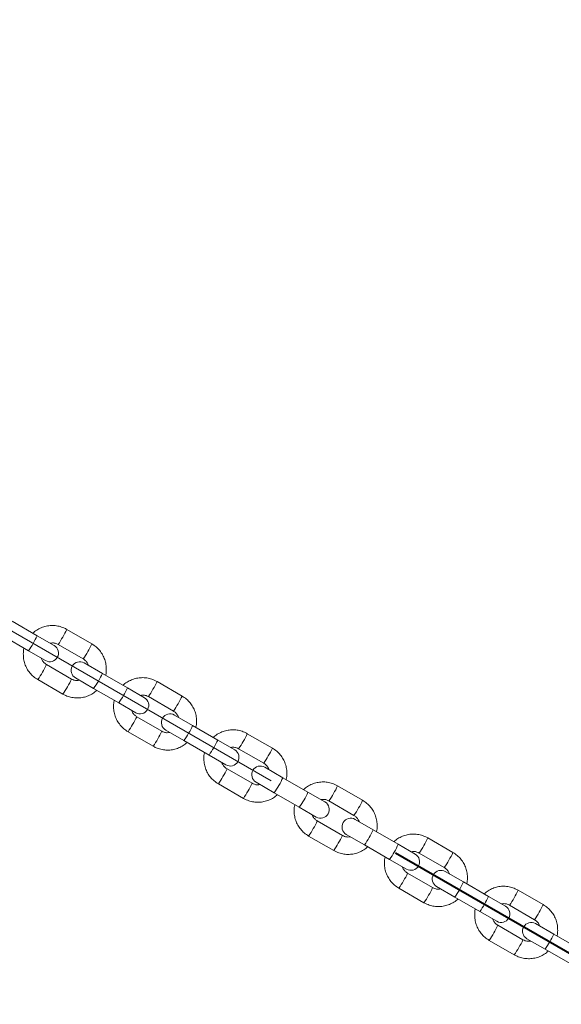
# Model space of a CAD drawing. Units: millimetres. Extents: x 0 to 42, y 0 to 29.8.
# Drawn here: x 11.9 to 12.3, y 11.4 to 12.1 of the extents above; entities that cross this region are included whole.
import ezdxf

# ---------------------------------------------------------------- set-up
doc = ezdxf.new("R2010")
doc.units = ezdxf.units.MM
doc.linetypes.add('CENTERX2', pattern=[2.032, 1.27, -0.254, 0.254, -0.254])
doc.layers.add('LE_NORM', color=179, linetype='Continuous', lineweight=40)
doc.styles.add('SLDTEXTSTYLE0', font='TXT', dxfattribs={"width": 0.605})
doc.dimstyles.new('SLDDIMSTYLE0', dxfattribs={"dimtxt": 0.35, "dimasz": 0.3, "dimexe": 0, "dimexo": 0.0625, "dimgap": 0.0875, "dimtad": 1, "dimdec": 0, "dimlfac": 50, "dimrnd": 1e-09, "dimzin": 12, "dimdsep": 46, "dimtxsty": 'SLDTEXTSTYLE0', "dimsah": 1, "dimcen": 0.09, "dimadec": 0, "dimazin": 3, "dimtfac": 1, "dimtofl": 0, "dimtmove": 0, "dimatfit": 3, "dimfxl": 1, "dimfrac": 2, "dimtolj": 1, "dimtzin": 12, "dimarcsym": 0})
doc.dimstyles.new('SLDDIMSTYLE1', dxfattribs={"dimtxt": 0.35, "dimasz": 0.3, "dimexe": 0, "dimexo": 0.0625, "dimgap": 0.0875, "dimtad": 1, "dimdec": 4, "dimlfac": 50, "dimzin": 12, "dimdsep": 46, "dimtxsty": 'SLDTEXTSTYLE0', "dimsah": 1, "dimcen": 0.09, "dimazin": 3, "dimtfac": 1, "dimtofl": 0, "dimtmove": 0, "dimatfit": 3, "dimfxl": 1, "dimfrac": 2, "dimtolj": 1, "dimtzin": 12, "dimarcsym": 0})

# ---------------------------------------------------------------- blocks, each defined once
blk = doc.blocks.new('_D_1')
at = {"layer": 'LE_NORM'}
for p, q in [((11.48315, 12.47746), (11.48315, 13.16794)), ((14.75508, 10.14841), (14.75508, 13.16794)), ((14.75508, 13.06888), (11.48315, 13.06888))]:
    blk.add_line(p, q, dxfattribs=at)
for points in [[(11.48315, 13.06888), (11.78315, 12.96888), (11.78315, 13.16888)], [(14.75508, 13.06888), (14.45508, 13.16888), (14.45508, 12.96888)]]:
    blk.add_solid(points, dxfattribs=at)
at = {"layer": 'LE_NORM', "insert": (12.79026, 13.52005), "char_height": 0.35, "attachment_point": 1, "style": 'SLDTEXTSTYLE0'}
blk.add_mtext('164', dxfattribs=at)
blk = doc.blocks.new('_D_4')
at = {"layer": 'LE_NORM'}
for p, q in [((12.18309, 11.53428), (13.01434, 11.05437)), ((11.48315, 11.05821), (11.48315, 10.17033))]:
    blk.add_line(p, q, dxfattribs=at)
for start, end in [(330, 359.27352), (270, 330)]:
    blk.add_arc((11.48315, 11.9384), 1.66901, start, end, dxfattribs=at)
for points in [[(12.92855, 11.1039), (12.67425, 10.91593), (12.83789, 10.80094)], [(11.48315, 10.26939), (11.79084, 10.19643), (11.77308, 10.39564)]]:
    blk.add_solid(points, dxfattribs=at)
at = {"layer": 'LE_NORM', "insert": (12.6143, 11.38782), "char_height": 0.35, "attachment_point": 1, "rotation": 78.56943, "style": 'SLDTEXTSTYLE0'}
blk.add_mtext('60°', dxfattribs=at)

msp = doc.modelspace()

# ---------------------------------------------------------------- linework, layer by layer
at = {"color": 7, "linetype": 'Continuous', "lineweight": 15}
for p, q in [((11.9357562, 11.6840139), (11.9184455, 11.6940082)), ((11.9735077, 11.6783838), (11.956197, 11.6883782)), ((11.9124455, 11.6836159), (11.9297562, 11.6736216)), ((11.9474728, 11.6772493), (11.9357562, 11.6840139)), ((11.950197, 11.6779859), (11.9675077, 11.6679915)), ((11.9297562, 11.6736216), (11.9414728, 11.666857)), ((11.9807641, 11.6580286), (11.9682319, 11.665264)), ((11.9595077, 11.6541351), (11.942197, 11.6641295)), ((11.9980748, 11.6480342), (11.9807641, 11.6580286)), ((11.936197, 11.6537372), (11.9535077, 11.6437428)), ((11.9622319, 11.6548717), (11.9747641, 11.6476363)), ((12.0358263, 11.6424042), (12.0185156, 11.6523985)), ((11.9747641, 11.6476363), (11.9920748, 11.6376419)), ((12.0097914, 11.6412697), (11.9980748, 11.6480342)), ((11.9920748, 11.6376419), (12.0037914, 11.6308774)), ((12.0125156, 11.6420062), (12.0298263, 11.6320119)), ((12.0218263, 11.6181555), (12.0045156, 11.6281498)), ((12.0430826, 11.6220489), (12.0305505, 11.6292844)), ((11.9985156, 11.6177575), (12.0158263, 11.6077632)), ((12.0245505, 11.6188921), (12.0370826, 11.6116566)), ((12.0603933, 11.6120546), (12.0430826, 11.6220489)), ((12.0370826, 11.6116566), (12.0543933, 11.6016623)), ((12.0721099, 11.60529), (12.0603933, 11.6120546)), ((12.0981448, 11.6064246), (12.0808341, 11.6164189)), ((12.0748341, 11.6060266), (12.0921448, 11.5960323)), ((12.0543933, 11.6016623), (12.0661099, 11.5948977)), ((12.0841448, 11.5821759), (12.0668341, 11.5921702)), ((12.1054012, 11.5860693), (12.0928691, 11.5933047)), ((12.0868691, 11.5829124), (12.0994012, 11.575677)), ((12.1227119, 11.576075), (12.1054012, 11.5860693)), ((12.0608341, 11.5817779), (12.0781448, 11.5717835)), ((12.1344285, 11.5693104), (12.1227119, 11.576075)), ((12.1604634, 11.5704449), (12.1431527, 11.5804393)), ((12.0994012, 11.575677), (12.1167119, 11.5656827)), ((12.1371527, 11.570047), (12.1544634, 11.5600526)), ((12.1167119, 11.5656827), (12.1284285, 11.5589181)), ((12.1464634, 11.5461962), (12.1291527, 11.5561906)), ((12.1677197, 11.5500897), (12.1551876, 11.5573251)), ((12.1850304, 11.5400953), (12.1677197, 11.5500897)), ((12.1231527, 11.5457983), (12.1404634, 11.5358039)), ((12.1491876, 11.5469328), (12.1617197, 11.5396974)), ((12.2227819, 11.5344653), (12.2054712, 11.5444596)), ((12.1617197, 11.5396974), (12.1790304, 11.529703)), ((12.196747, 11.5333308), (12.1850304, 11.5400953)), ((12.1790304, 11.529703), (12.190747, 11.5229385)), ((12.1994712, 11.5340673), (12.2167819, 11.524073)), ((12.2087819, 11.5102166), (12.1914712, 11.5202109)), ((12.2300383, 11.51411), (12.2175062, 11.5213455)), ((12.1854712, 11.5098186), (12.2027819, 11.4998243)), ((12.2115062, 11.5109532), (12.2240383, 11.5037177)), ((12.247349, 11.5041157), (12.2300383, 11.51411)), ((12.2851005, 11.4984857), (12.2677898, 11.50848)), ((12.2240383, 11.5037177), (12.241349, 11.4937234)), ((12.2590656, 11.4973511), (12.247349, 11.5041157)), ((12.2617898, 11.4980877), (12.2791005, 11.4880934)), ((12.241349, 11.4937234), (12.2530656, 11.4869588)), ((12.2711005, 11.474237), (12.2537898, 11.4842313)), ((12.2923568, 11.4781304), (12.2798247, 11.4853658)), ((12.2738247, 11.4749735), (12.2863568, 11.4677381)), ((12.3096675, 11.4681361), (12.2923568, 11.4781304)), ((12.2477898, 11.473839), (12.2651005, 11.4638446)), ((12.2863568, 11.4677381), (12.3036675, 11.4577438))]:
    msp.add_line(p, q, dxfattribs=at)
at = {"color": 8, "linetype": 'Continuous', "lineweight": 15}
for centre, radius, start, end in [((11.916517, 11.7061408), 0.0434744, 327.9661843, 335.8844714), ((11.882097, 11.7080658), 0.0588031, 324.1436107, 335.8563893), ((11.9211788, 11.6996034), 0.0361853, 323.315248, 332.8319482), ((11.9338593, 11.6961288), 0.0434383, 327.9638463, 335.8887284), ((11.938486, 11.6896112), 0.0361894, 323.315899, 332.8315263), ((11.900975, 11.6792193), 0.0434734, 324.1154162, 332.0338774), ((11.9089464, 11.6784625), 0.0362083, 327.1704375, 336.6810705), ((11.9271049, 11.6820805), 0.0588031, 324.1436107, 335.8563893), ((11.9262737, 11.6684589), 0.0361894, 327.1684737, 336.684101), ((11.9788356, 11.6701612), 0.0434744, 327.9661843, 335.8844714), ((11.9183159, 11.6692069), 0.0434383, 324.1112716, 332.0361537), ((11.9444156, 11.6720862), 0.0588031, 324.1436107, 335.8563893), ((11.9834973, 11.6636238), 0.0361853, 323.315248, 332.8319482), ((11.9961778, 11.6601492), 0.0434383, 327.9638463, 335.8887284), ((12.0008045, 11.6536315), 0.0361894, 323.315899, 332.8315263), ((11.9712649, 11.6424828), 0.0362083, 327.1704375, 336.6810705), ((11.9632935, 11.6432396), 0.0434734, 324.1154162, 332.0338774), ((11.9885923, 11.6324793), 0.0361894, 327.1684737, 336.684101), ((11.9894234, 11.6461009), 0.0588031, 324.1436107, 335.8563893), ((11.9806344, 11.6332273), 0.0434383, 324.1112716, 332.0361537), ((12.0067341, 11.6361066), 0.0588031, 324.1436107, 335.8563893), ((12.0458159, 11.6276441), 0.0361853, 323.315248, 332.8319482), ((12.0411541, 11.6341815), 0.0434744, 327.9661843, 335.8844714), ((12.0584964, 11.6241695), 0.0434383, 327.9638463, 335.8887284), ((12.0631231, 11.6176519), 0.0361894, 323.315899, 332.8315263), ((12.0335835, 11.6065032), 0.0362083, 327.1704375, 336.6810705), ((12.0256121, 11.60726), 0.0434734, 324.1154162, 332.0338774), ((12.051742, 11.6101213), 0.0588031, 324.1436107, 335.8563893), ((12.042953, 11.5972476), 0.0434383, 324.1112716, 332.0361537), ((12.0509108, 11.5964996), 0.0361894, 327.1684737, 336.684101), ((12.0690527, 11.6001269), 0.0588031, 324.1436107, 335.8563893), ((12.1034727, 11.5982019), 0.0434744, 327.9661843, 335.8844714), ((12.1081344, 11.5916645), 0.0361853, 323.315248, 332.8319482), ((12.1208149, 11.5881899), 0.0434383, 327.9638463, 335.8887284), ((12.1254416, 11.5816723), 0.0361894, 323.315899, 332.8315263), ((12.0959021, 11.5705236), 0.0362083, 327.1704375, 336.6810705), ((12.0879306, 11.5712804), 0.0434734, 324.1154162, 332.0338774), ((12.1140605, 11.5741416), 0.0588031, 324.1436107, 335.8563893), ((12.1132294, 11.56052), 0.0361894, 327.1684737, 336.684101), ((12.1657912, 11.5622223), 0.0434744, 327.9661843, 335.8844714), ((12.1052716, 11.561268), 0.0434383, 324.1112716, 332.0361537), ((12.1313712, 11.5641473), 0.0588031, 324.1436107, 335.8563893), ((12.170453, 11.5556849), 0.0361853, 323.315248, 332.8319482), ((12.1877602, 11.5456926), 0.0361894, 323.315899, 332.8315263), ((12.1831335, 11.5522103), 0.0434383, 327.9638463, 335.8887284), ((12.1502492, 11.5353007), 0.0434734, 324.1154162, 332.0338774), ((12.1582206, 11.5345439), 0.0362083, 327.1704375, 336.6810705), ((12.1755479, 11.5245404), 0.0361894, 327.1684737, 336.684101), ((12.1763791, 11.538162), 0.0588031, 324.1436107, 335.8563893), ((12.2281098, 11.5262426), 0.0434744, 327.9661843, 335.8844714), ((12.1675901, 11.5252884), 0.0434383, 324.1112716, 332.0361537), ((12.1936898, 11.5281677), 0.0588031, 324.1436107, 335.8563893), ((12.2327715, 11.5197052), 0.0361853, 323.315248, 332.8319482), ((12.245452, 11.5162306), 0.0434383, 327.9638463, 335.8887284), ((12.2500787, 11.509713), 0.0361894, 323.315899, 332.8315263), ((12.2205392, 11.4985643), 0.0362083, 327.1704375, 336.6810705), ((12.2125677, 11.4993211), 0.0434734, 324.1154162, 332.0338774), ((12.2378665, 11.4885607), 0.0361894, 327.1684737, 336.684101), ((12.2386976, 11.5021824), 0.0588031, 324.1436107, 335.8563893), ((12.2299087, 11.4893087), 0.0434383, 324.1112716, 332.0361537)]:
    msp.add_arc(centre, radius, start, end, dxfattribs=at)
at = {"color": 7, "linetype": 'Continuous', "lineweight": 15}
for centre, start, end in [((11.9444728, 11.6720531), 240, 60), ((11.9652319, 11.6600678), 60, 240), ((12.0067914, 11.6360735), 240, 60), ((12.0275505, 11.6240882), 60, 240), ((12.0691099, 11.6000939), 240, 60), ((12.0898691, 11.5881086), 60, 240), ((12.1314285, 11.5641142), 240, 60), ((12.1521876, 11.5521289), 60, 240), ((12.193747, 11.5281346), 240, 60), ((12.2145062, 11.5161493), 60, 240), ((12.2560656, 11.492155), 240, 60), ((12.2768247, 11.4801697), 60, 240)]:
    msp.add_arc(centre, 0.006, start, end, dxfattribs=at)
for points, knots in [([(11.956197, 11.6883782), (11.9555435, 11.6887271), (11.9538452, 11.689634), (11.9508698, 11.6906064), (11.9473401, 11.691131), (11.94377, 11.691012), (11.9402718, 11.6902716), (11.9369833, 11.6888986), (11.9344304, 11.6873727), (11.9331652, 11.6861476), (11.9327526, 11.685748)], [0, 0, 0, 0, 0.08791282, 0.22848003, 0.36915884, 0.50983874, 0.65052118, 0.79120759, 0.93189891, 1, 1, 1, 1]), ([(11.94469, 11.678856), (11.9452698, 11.6789512), (11.9465915, 11.6791684), (11.9485102, 11.6788161), (11.9496896, 11.6782356), (11.950197, 11.6779859)], [0, 0, 0, 0, 0.3080888, 0.70231671, 1, 1, 1, 1]), ([(11.983002, 11.6567365), (11.9830311, 11.6568307), (11.9834093, 11.6580576), (11.9835601, 11.660559), (11.9833869, 11.6641113), (11.98252, 11.6675842), (11.9810717, 11.6708493), (11.9790576, 11.6737957), (11.9765527, 11.6764042), (11.9745323, 11.6777177), (11.9735077, 11.6783838)], [0, 0, 0, 0, 0.01169035, 0.15230755, 0.29292323, 0.43353583, 0.57414414, 0.71474753, 0.85534594, 1, 1, 1, 1]), ([(11.9267027, 11.6753845), (11.9266737, 11.6752903), (11.9262955, 11.6740634), (11.9261446, 11.671562), (11.9263179, 11.6680097), (11.9271847, 11.6645368), (11.9286331, 11.6612717), (11.9306472, 11.6583253), (11.933152, 11.6557168), (11.9351725, 11.6544033), (11.936197, 11.6537372)], [0, 0, 0, 0, 0.01169035, 0.15230755, 0.29292323, 0.43353583, 0.57414414, 0.71474753, 0.85534594, 1, 1, 1, 1]), ([(11.942197, 11.6641295), (11.9419452, 11.6642858), (11.9410578, 11.664837), (11.9398083, 11.6661344), (11.9388815, 11.6675167), (11.9386971, 11.6683618), (11.9386727, 11.6684736)], [0, 0, 0, 0, 0.15522608, 0.54712048, 0.9400657, 1, 1, 1, 1]), ([(11.9675077, 11.6679915), (11.9677595, 11.6678351), (11.9686469, 11.667284), (11.9698964, 11.6659866), (11.9708233, 11.6646043), (11.9710076, 11.6637592), (11.971032, 11.6636474)], [0, 0, 0, 0, 0.15522608, 0.54712048, 0.9400657, 1, 1, 1, 1]), ([(11.9650148, 11.653265), (11.964435, 11.6531698), (11.9631133, 11.6529526), (11.9611946, 11.6533048), (11.9600152, 11.6538854), (11.9595077, 11.6541351)], [0, 0, 0, 0, 0.3080888, 0.70231671, 1, 1, 1, 1]), ([(12.0185156, 11.6523985), (12.0178621, 11.6527475), (12.0161638, 11.6536544), (12.0131883, 11.6546268), (12.0096587, 11.6551514), (12.0060886, 11.6550324), (12.0025903, 11.6542919), (11.9993018, 11.652919), (11.9967489, 11.6513931), (11.9954838, 11.650168), (11.9950712, 11.6497684)], [0, 0, 0, 0, 0.08791282, 0.22848003, 0.36915884, 0.50983874, 0.65052118, 0.79120759, 0.93189891, 1, 1, 1, 1]), ([(11.9535077, 11.6437428), (11.9541612, 11.6433939), (11.9558596, 11.642487), (11.958835, 11.6415146), (11.9623646, 11.6409899), (11.9659348, 11.641109), (11.969433, 11.6418494), (11.9727215, 11.6432224), (11.9752744, 11.6447483), (11.9765395, 11.6459734), (11.9769522, 11.646373)], [0, 0, 0, 0, 0.08791282, 0.22848003, 0.36915884, 0.50983874, 0.65052118, 0.79120759, 0.93189891, 1, 1, 1, 1]), ([(11.9890213, 11.6394049), (11.9889922, 11.6393107), (11.9886141, 11.6380838), (11.9884632, 11.6355824), (11.9886364, 11.6320301), (11.9895033, 11.6285571), (11.9909517, 11.6252921), (11.9929658, 11.6223456), (11.9954706, 11.6197372), (11.997491, 11.6184236), (11.9985156, 11.6177575)], [0, 0, 0, 0, 0.01169035, 0.15230755, 0.29292323, 0.43353583, 0.57414414, 0.71474753, 0.85534594, 1, 1, 1, 1]), ([(12.0070085, 11.6428763), (12.0075883, 11.6429716), (12.00891, 11.6431888), (12.0108287, 11.6428365), (12.0120082, 11.642256), (12.0125156, 11.6420062)], [0, 0, 0, 0, 0.3080888, 0.70231671, 1, 1, 1, 1]), ([(12.0453206, 11.6207569), (12.0453496, 11.620851), (12.0457278, 11.6220779), (12.0458787, 11.6245793), (12.0457054, 11.6281316), (12.0448386, 11.6316046), (12.0433902, 11.6348696), (12.0413761, 11.6378161), (12.0388713, 11.6404245), (12.0368509, 11.6417381), (12.0358263, 11.6424042)], [0, 0, 0, 0, 0.011690349, 0.15230755, 0.292923235, 0.433535829, 0.574144144, 0.714747527, 0.855345943, 1, 1, 1, 1]), ([(12.0045156, 11.6281498), (12.0042638, 11.6283062), (12.0033764, 11.6288574), (12.0021269, 11.6301547), (12.0012, 11.6315371), (12.0010157, 11.6323821), (12.0009913, 11.632494)], [0, 0, 0, 0, 0.15522608, 0.54712048, 0.9400657, 1, 1, 1, 1]), ([(12.0298263, 11.6320119), (12.0300781, 11.6318555), (12.0309655, 11.6313043), (12.032215, 11.630007), (12.0331418, 11.6286246), (12.0333262, 11.6277796), (12.0333506, 11.6276677)], [0, 0, 0, 0, 0.15522608, 0.54712048, 0.9400657, 1, 1, 1, 1]), ([(12.0273334, 11.6172854), (12.0267535, 11.6171901), (12.0254318, 11.616973), (12.0235131, 11.6173252), (12.0223337, 11.6179057), (12.0218263, 11.6181555)], [0, 0, 0, 0, 0.3080888, 0.70231671, 1, 1, 1, 1]), ([(12.0808341, 11.6164189), (12.0801807, 11.6167678), (12.0784823, 11.6176747), (12.0755069, 11.6186471), (12.0719772, 11.6191718), (12.0684071, 11.6190527), (12.0649089, 11.6183123), (12.0616204, 11.6169394), (12.0590675, 11.6154135), (12.0578023, 11.6141883), (12.0573897, 11.6137887)], [0, 0, 0, 0, 0.08791282, 0.22848003, 0.36915884, 0.50983874, 0.65052118, 0.79120759, 0.93189891, 1, 1, 1, 1]), ([(12.0158263, 11.6077632), (12.0164798, 11.6074142), (12.0181781, 11.6065074), (12.0211535, 11.6055349), (12.0246832, 11.6050103), (12.0282533, 11.6051293), (12.0317515, 11.6058698), (12.03504, 11.6072427), (12.0375929, 11.6087686), (12.0388581, 11.6099937), (12.0392707, 11.6103933)], [0, 0, 0, 0, 0.08791282, 0.22848003, 0.36915884, 0.50983874, 0.65052118, 0.79120759, 0.93189891, 1, 1, 1, 1]), ([(12.0513398, 11.6034252), (12.0513108, 11.6033311), (12.0509326, 11.6021042), (12.0507817, 11.5996027), (12.050955, 11.5960505), (12.0518218, 11.5925775), (12.0532702, 11.5893125), (12.0552843, 11.586366), (12.0577891, 11.5837576), (12.0598096, 11.582444), (12.0608341, 11.5817779)], [0, 0, 0, 0, 0.01169035, 0.15230755, 0.29292323, 0.43353583, 0.57414414, 0.71474753, 0.85534594, 1, 1, 1, 1]), ([(12.0693271, 11.6068967), (12.0699069, 11.606992), (12.0712286, 11.6072091), (12.0731473, 11.6068569), (12.0743267, 11.6062764), (12.0748341, 11.6060266)], [0, 0, 0, 0, 0.3080888, 0.70231671, 1, 1, 1, 1]), ([(12.1076391, 11.5847772), (12.1076682, 11.5848714), (12.1080464, 11.5860983), (12.1081972, 11.5885997), (12.108024, 11.592152), (12.1071571, 11.595625), (12.1057088, 11.59889), (12.1036947, 11.6018364), (12.1011898, 11.6044449), (12.0991694, 11.6057584), (12.0981448, 11.6064246)], [0, 0, 0, 0, 0.011690349, 0.15230755, 0.292923235, 0.433535829, 0.574144144, 0.714747527, 0.855345943, 1, 1, 1, 1]), ([(12.0668341, 11.5921702), (12.0665824, 11.5923266), (12.0656949, 11.5928778), (12.0644454, 11.5941751), (12.0635186, 11.5955574), (12.0633342, 11.5964025), (12.0633098, 11.5965143)], [0, 0, 0, 0, 0.15522608, 0.54712048, 0.9400657, 1, 1, 1, 1]), ([(12.0921448, 11.5960323), (12.0923966, 11.5958759), (12.093284, 11.5953247), (12.0945335, 11.5940274), (12.0954604, 11.592645), (12.0956447, 11.5917999), (12.0956691, 11.5916881)], [0, 0, 0, 0, 0.15522608, 0.54712048, 0.9400657, 1, 1, 1, 1]), ([(12.1431527, 11.5804393), (12.1424992, 11.5807882), (12.1408009, 11.5816951), (12.1378255, 11.5826675), (12.1342958, 11.5831921), (12.1307257, 11.5830731), (12.1272274, 11.5823327), (12.1239389, 11.5809597), (12.121386, 11.5794338), (12.1201209, 11.5782087), (12.1197083, 11.5778091)], [0, 0, 0, 0, 0.08791282, 0.22848003, 0.36915884, 0.50983874, 0.65052118, 0.79120759, 0.93189891, 1, 1, 1, 1]), ([(12.0896519, 11.5813057), (12.0890721, 11.5812105), (12.0877504, 11.5809933), (12.0858317, 11.5813456), (12.0846523, 11.5819261), (12.0841448, 11.5821759)], [0, 0, 0, 0, 0.3080888, 0.70231671, 1, 1, 1, 1]), ([(12.0781448, 11.5717835), (12.0787983, 11.5714346), (12.0804967, 11.5705277), (12.0834721, 11.5695553), (12.0870017, 11.5690307), (12.0905719, 11.5691497), (12.0940701, 11.5698902), (12.0973586, 11.5712631), (12.0999115, 11.572789), (12.1011766, 11.5740141), (12.1015893, 11.5744137)], [0, 0, 0, 0, 0.08791282, 0.22848003, 0.36915884, 0.50983874, 0.65052118, 0.79120759, 0.93189891, 1, 1, 1, 1]), ([(12.1316456, 11.5709171), (12.1322254, 11.5710123), (12.1335471, 11.5712295), (12.1354659, 11.5708772), (12.1366453, 11.5702967), (12.1371527, 11.570047)], [0, 0, 0, 0, 0.3080888, 0.70231671, 1, 1, 1, 1]), ([(12.1699577, 11.5487976), (12.1699867, 11.5488918), (12.1703649, 11.5501187), (12.1705158, 11.5526201), (12.1703425, 11.5561724), (12.1694757, 11.5596453), (12.1680273, 11.5629104), (12.1660132, 11.5658568), (12.1635084, 11.5684653), (12.161488, 11.5697788), (12.1604634, 11.5704449)], [0, 0, 0, 0, 0.011690349, 0.15230755, 0.292923235, 0.433535829, 0.574144144, 0.714747527, 0.855345943, 1, 1, 1, 1]), ([(12.1136584, 11.5674456), (12.1136294, 11.5673514), (12.1132512, 11.5661245), (12.1131003, 11.5636231), (12.1132735, 11.5600708), (12.1141404, 11.5565979), (12.1155888, 11.5533328), (12.1176029, 11.5503864), (12.1201077, 11.5477779), (12.1221281, 11.5464644), (12.1231527, 11.5457983)], [0, 0, 0, 0, 0.01169035, 0.15230755, 0.29292323, 0.43353583, 0.57414414, 0.71474753, 0.85534594, 1, 1, 1, 1]), ([(12.1291527, 11.5561906), (12.1289009, 11.5563469), (12.1280135, 11.5568981), (12.126764, 11.5581955), (12.1258371, 11.5595778), (12.1256528, 11.5604229), (12.1256284, 11.5605347)], [0, 0, 0, 0, 0.155226078, 0.547120475, 0.940065702, 1, 1, 1, 1]), ([(12.1544634, 11.5600526), (12.1547152, 11.5598962), (12.1556026, 11.5593451), (12.1568521, 11.5580477), (12.1577789, 11.5566654), (12.1579633, 11.5558203), (12.1579877, 11.5557085)], [0, 0, 0, 0, 0.15522608, 0.54712048, 0.9400657, 1, 1, 1, 1]), ([(12.1519705, 11.5453261), (12.1513907, 11.5452309), (12.1500689, 11.5450137), (12.1481502, 11.5453659), (12.1469708, 11.5459465), (12.1464634, 11.5461962)], [0, 0, 0, 0, 0.308088799, 0.702316715, 1, 1, 1, 1]), ([(12.2054712, 11.5444596), (12.2048178, 11.5448086), (12.2031194, 11.5457155), (12.200144, 11.5466879), (12.1966143, 11.5472125), (12.1930442, 11.5470935), (12.189546, 11.546353), (12.1862575, 11.5449801), (12.1837046, 11.5434542), (12.1824395, 11.5422291), (12.1820268, 11.5418295)], [0, 0, 0, 0, 0.087912819, 0.228480032, 0.369158844, 0.509838742, 0.650521182, 0.791207594, 0.931898909, 1, 1, 1, 1]), ([(12.1404634, 11.5358039), (12.1411169, 11.535455), (12.1428152, 11.5345481), (12.1457906, 11.5335757), (12.1493203, 11.533051), (12.1528904, 11.5331701), (12.1563887, 11.5339105), (12.1596772, 11.5352835), (12.16223, 11.5368094), (12.1634952, 11.5380345), (12.1639078, 11.5384341)], [0, 0, 0, 0, 0.08791282, 0.22848003, 0.36915884, 0.50983874, 0.65052118, 0.79120759, 0.93189891, 1, 1, 1, 1]), ([(12.1759769, 11.531466), (12.1759479, 11.5313718), (12.1755697, 11.5301449), (12.1754188, 11.5276435), (12.1755921, 11.5240912), (12.1764589, 11.5206182), (12.1779073, 11.5173532), (12.1799214, 11.5144067), (12.1824263, 11.5117983), (12.1844467, 11.5104847), (12.1854712, 11.5098186)], [0, 0, 0, 0, 0.01169035, 0.15230755, 0.29292323, 0.43353583, 0.57414414, 0.71474753, 0.85534594, 1, 1, 1, 1]), ([(12.1939642, 11.5349374), (12.194544, 11.5350327), (12.1958657, 11.5352499), (12.1977844, 11.5348976), (12.1989638, 11.5343171), (12.1994712, 11.5340673)], [0, 0, 0, 0, 0.3080888, 0.70231671, 1, 1, 1, 1]), ([(12.2322762, 11.512818), (12.2323053, 11.5129121), (12.2326835, 11.514139), (12.2328343, 11.5166404), (12.2326611, 11.5201927), (12.2317943, 11.5236657), (12.2303459, 11.5269307), (12.2283318, 11.5298772), (12.2258269, 11.5324856), (12.2238065, 11.5337992), (12.2227819, 11.5344653)], [0, 0, 0, 0, 0.011690349, 0.15230755, 0.292923235, 0.433535829, 0.574144144, 0.714747527, 0.855345943, 1, 1, 1, 1]), ([(12.1914712, 11.5202109), (12.1912195, 11.5203673), (12.190332, 11.5209185), (12.1890825, 11.5222158), (12.1881557, 11.5235982), (12.1879713, 11.5244432), (12.1879469, 11.5245551)], [0, 0, 0, 0, 0.155226078, 0.547120475, 0.940065702, 1, 1, 1, 1]), ([(12.2167819, 11.524073), (12.2170337, 11.5239166), (12.2179212, 11.5233654), (12.2191707, 11.5220681), (12.2200975, 11.5206857), (12.2202818, 11.5198407), (12.2203062, 11.5197288)], [0, 0, 0, 0, 0.15522608, 0.54712048, 0.9400657, 1, 1, 1, 1]), ([(12.214289, 11.5093465), (12.2137092, 11.5092512), (12.2123875, 11.5090341), (12.2104688, 11.5093863), (12.2092894, 11.5099668), (12.2087819, 11.5102166)], [0, 0, 0, 0, 0.3080888, 0.70231671, 1, 1, 1, 1]), ([(12.2677898, 11.50848), (12.2671363, 11.5088289), (12.265438, 11.5097358), (12.2624626, 11.5107082), (12.2589329, 11.5112329), (12.2553628, 11.5111138), (12.2518645, 11.5103734), (12.248576, 11.5090005), (12.2460231, 11.5074746), (12.244758, 11.5062494), (12.2443454, 11.5058498)], [0, 0, 0, 0, 0.08791282, 0.22848003, 0.36915884, 0.50983874, 0.65052118, 0.79120759, 0.93189891, 1, 1, 1, 1]), ([(12.2027819, 11.4998243), (12.2034354, 11.4994753), (12.2051338, 11.4985685), (12.2081092, 11.497596), (12.2116388, 11.4970714), (12.215209, 11.4971904), (12.2187072, 11.4979309), (12.2219957, 11.4993038), (12.2245486, 11.5008297), (12.2258137, 11.5020548), (12.2262264, 11.5024544)], [0, 0, 0, 0, 0.08791282, 0.22848003, 0.36915884, 0.50983874, 0.65052118, 0.79120759, 0.93189891, 1, 1, 1, 1]), ([(12.2382955, 11.4954863), (12.2382665, 11.4953922), (12.2378883, 11.4941653), (12.2377374, 11.4916638), (12.2379107, 11.4881116), (12.2387775, 11.4846386), (12.2402259, 11.4813736), (12.24224, 11.4784271), (12.2447448, 11.4758187), (12.2467652, 11.4745051), (12.2477898, 11.473839)], [0, 0, 0, 0, 0.01169035, 0.15230755, 0.29292323, 0.43353583, 0.57414414, 0.71474753, 0.85534594, 1, 1, 1, 1]), ([(12.2562827, 11.4989578), (12.2568625, 11.4990531), (12.2581843, 11.4992702), (12.260103, 11.498918), (12.2612824, 11.4983375), (12.2617898, 11.4980877)], [0, 0, 0, 0, 0.3080888, 0.70231671, 1, 1, 1, 1]), ([(12.2945948, 11.4768383), (12.2946238, 11.4769325), (12.295002, 11.4781594), (12.2951529, 11.4806608), (12.2949796, 11.4842131), (12.2941128, 11.4876861), (12.2926644, 11.4909511), (12.2906503, 11.4938975), (12.2881455, 11.496506), (12.2861251, 11.4978195), (12.2851005, 11.4984857)], [0, 0, 0, 0, 0.011690349, 0.15230755, 0.292923235, 0.433535829, 0.574144144, 0.714747527, 0.855345943, 1, 1, 1, 1]), ([(12.2537898, 11.4842313), (12.253538, 11.4843877), (12.2526506, 11.4849389), (12.2514011, 11.4862362), (12.2504742, 11.4876185), (12.2502899, 11.4884636), (12.2502655, 11.4885754)], [0, 0, 0, 0, 0.155226078, 0.547120475, 0.940065702, 1, 1, 1, 1]), ([(12.2791005, 11.4880934), (12.2793523, 11.487937), (12.2802397, 11.4873858), (12.2814892, 11.4860885), (12.282416, 11.4847061), (12.2826004, 11.483861), (12.2826248, 11.4837492)], [0, 0, 0, 0, 0.15522608, 0.54712048, 0.9400657, 1, 1, 1, 1]), ([(12.2766076, 11.4733668), (12.2760278, 11.4732716), (12.274706, 11.4730544), (12.2727873, 11.4734067), (12.2716079, 11.4739872), (12.2711005, 11.474237)], [0, 0, 0, 0, 0.3080888, 0.70231671, 1, 1, 1, 1]), ([(12.2651005, 11.4638446), (12.265754, 11.4634957), (12.2674523, 11.4625888), (12.2704277, 11.4616164), (12.2739574, 11.4610918), (12.2775275, 11.4612108), (12.2810258, 11.4619513), (12.2843143, 11.4633242), (12.2868672, 11.4648501), (12.2881323, 11.4660752), (12.2885449, 11.4664748)], [0, 0, 0, 0, 0.08791282, 0.22848003, 0.36915884, 0.50983874, 0.65052118, 0.79120759, 0.93189891, 1, 1, 1, 1])]:
    msp.add_open_spline(points, degree=3, knots=knots, dxfattribs=at)
at = {"layer": 'LE_NORM', "linetype": 'CENTERX2', "lineweight": 0}
msp.add_line((12.097306, 11.5838149), (11.7297083, 11.7960475), dxfattribs=at)

# ---------------------------------------------------------------- dimensions: what is measured, and where the dimension line sits
at = {"layer": 'LE_NORM'}
dim = msp.add_linear_dim(base=(11.4831457, 13.068881), p1=(14.7550807, 10.0493479), p2=(11.4831457, 12.3784005), dimstyle='SLDDIMSTYLE0', dxfattribs=at)
dim.commit()
dim.dimension.update_dxf_attribs({"geometry": '_D_1', "text_midpoint": (13.1191132, 13.068881), "dimtype": 160})
dim = msp.add_angular_dim_2l(base=(12.3176504, 10.4929959), line1=((11.4831457, 11.5817352), (11.4831457, 11.15727)), line2=((12.097306, 11.5838149), (11.7297083, 11.7960475)), dimstyle='SLDDIMSTYLE1', dxfattribs=at)
dim.commit()
dim.dimension.update_dxf_attribs({"geometry": '_D_4', "text_midpoint": (13.1190512, 11.6076355), "dimtype": 162})

doc.saveas('drawing.dxf')
